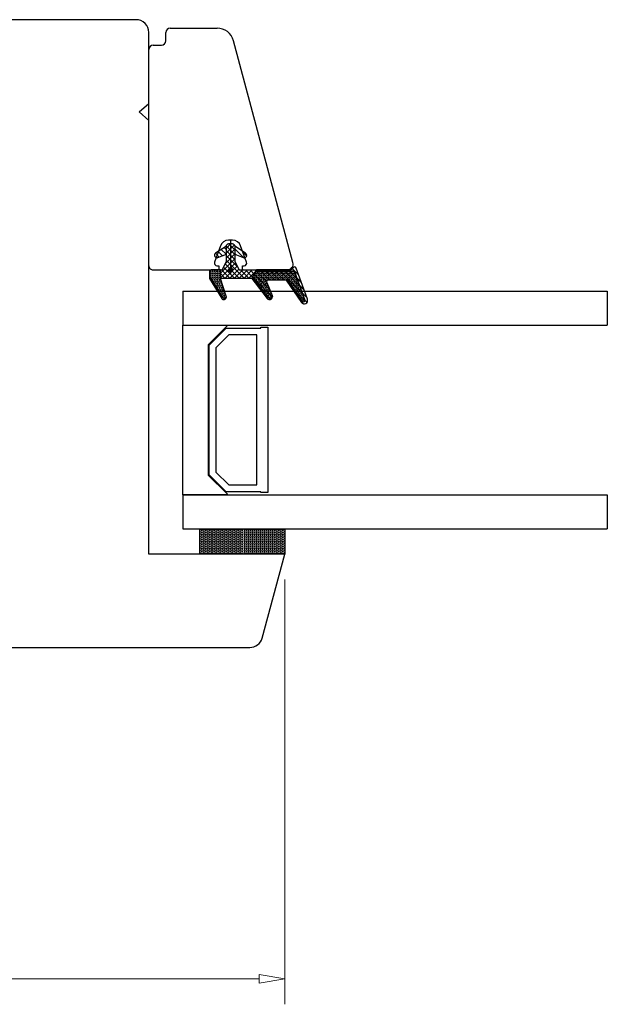
# Model space of a CAD drawing. Units: millimetres. Extents: x -1188 to -474, y -142 to 386.
# Drawn here: x -954 to -885, y 108 to 224 of the extents above; entities that cross this region are included whole.
import ezdxf

# ---------------------------------------------------------------- set-up
doc = ezdxf.new("R2010")
doc.units = ezdxf.units.MM
doc.linetypes.add('AIG_MITTE_2', pattern=[8, 5, -1, 1, -1])
doc.linetypes.add('GEN7A', pattern=[7.5, 5, -1.25, 0, -1.25])
for name, color, linetype, lineweight in [('Dimensjon', 1, 'Continuous', 13), ('Mittellinie', 4, 'GEN7A', 25), ('Schraffur', 1, 'Continuous', 13)]:
    doc.layers.add(name, color=color, linetype=linetype, lineweight=lineweight)
doc.dimstyles.new('Product', dxfattribs={"dimscale": 2, "dimtxt": 1.5, "dimasz": 1.5, "dimexe": 1.5, "dimexo": 1.5, "dimgap": 1, "dimtad": 1, "dimtxsty": 'Standard', "dimblk": 'CLOSEDBLANK', "dimcen": 1.5, "dimclrd": 256, "dimclre": 256, "dimclrt": 3, "dimadec": 1, "dimazin": 0, "dimtfac": 1, "dimtmove": 0, "dimatfit": 3, "dimfxl": 1, "dimlwd": -1, "dimlwe": -1, "dimarcsym": 0})

# ---------------------------------------------------------------- blocks, each defined once
blk = doc.blocks.new('_ClosedBlank')
at = {"color": 0, "linetype": 'ByBlock', "lineweight": -2}
for p, q in [((-1, 0.167), (0, 0)), ((-1, 0.167), (-1, -0.167)), ((0, 0), (-1, -0.167))]:
    blk.add_line(p, q, dxfattribs=at)
blk = doc.blocks.new('*D20')
at = {"layer": 'Defpoints', "color": 0, "transparency": 16777216}
for p in [(-1112.08, 161.17), (-922.96, 161.17), (-922.96, 111.1)]:
    blk.add_point(p, dxfattribs=at)
at = {"layer": 'Dimensjon', "transparency": 16777216}
for p, q in [((-1112.08, 158.17), (-1112.08, 108.1)), ((-922.96, 158.17), (-922.96, 108.1)), ((-1109.08, 111.1), (-925.96, 111.1))]:
    blk.add_line(p, q, dxfattribs=at)
at = {"layer": 'Dimensjon', "transparency": 16777216, "xscale": 3, "yscale": 3, "zscale": 3, "rotation": 180}
blk.add_blockref('_ClosedBlank', (-1112.08, 111.1), dxfattribs=at)
at = {"layer": 'Dimensjon', "transparency": 16777216, "xscale": 3, "yscale": 3, "zscale": 3}
blk.add_blockref('_ClosedBlank', (-922.96, 111.1), dxfattribs=at)
at = {"layer": 'Dimensjon', "color": 3, "transparency": 16777216, "insert": (-1017.52, 114.6), "char_height": 3, "attachment_point": 5}
blk.add_mtext('189', dxfattribs=at)
blk = doc.blocks.new('50.0813')
at = {"color": 7, "linetype": 'Continuous', "lineweight": 25}
for p, q in [((10.88, 9.74), (-15.26, 2.74)), ((11.76, 3.9), (11.76, 9.07)), ((10.86, 4.28), (8.92, 3.58)), ((11.26, 3.8), (11.26, 4)), ((11.66, 3.8), (11.26, 3.8)), ((8.26, 2.64), (8.26, 2.15)), ((8.92, 1.21), (10.86, 0.51)), ((-16.74, -4.73), (-16.74, 0.81)), ((11.26, 1), (11.66, 1)), ((11.26, 0.79), (11.26, 1)), ((11.76, -6.73), (11.76, 0.9)), ((-15.24, -5.23), (-16.24, -5.23)), ((-14.74, -6.73), (-14.74, -5.73)), ((1.26, -7.23), (-14.24, -7.23)), ((6.76, -7.23), (1.26, -7.23)), ((11.26, -7.23), (6.76, -7.23))]:
    blk.add_line(p, q, dxfattribs=at)
for centre, radius, start, end in [((11.06, 9.07), 0.7, 0, 105), ((9.26, 2.64), 1, 110, 180), ((10.96, 4), 0.3, 0, 110), ((11.66, 3.9), 0.1, 270, 0), ((-14.74, 0.81), 2, 105, 180), ((9.26, 2.15), 1, 180, 250), ((10.96, 0.79), 0.3, 250, 0), ((11.66, 0.9), 0.1, 0, 90), ((-16.24, -4.73), 0.5, 180, 270), ((-15.24, -5.73), 0.5, 0, 90), ((-14.24, -6.73), 0.5, 180, 270), ((11.26, -6.73), 0.5, 270, 0)]:
    blk.add_arc(centre, radius, start, end, dxfattribs=at)
blk = doc.blocks.new('NAT glasspakning V2')
at = {"layer": 'Schraffur'}
h = blk.add_hatch(dxfattribs=at)
h.set_pattern_fill('LINE', color=0, scale=0.125, angle=45)
h.set_pattern_definition([(45, (2896.1139, 1455.50212), (-0.280633004, 0.280633004), [])])
h.paths.add_polyline_path([(0.29, 7.58), (3.55, 8.76, -0.883634), (3.71, 8.45), (1.2, 6.74), (1.2, 6.56), (3.82, 8.34, 0.883634), (3.46, 9.05), (-0.22, 7.71, 0.634213), (-0.25, 7.35, -0.269494), (0, 6.91), (0, 3.07), (0.15, 2.98), (0.15, 6.89), (0.15, 7.38, -0.331542)])
h = blk.add_hatch(dxfattribs=at)
h.set_pattern_fill('LINE', color=0, scale=0.125, angle=45)
h.set_pattern_definition([(45, (2895.6139, 1455.50212), (-0.280633004, 0.280633004), [])])
h.paths.add_polyline_path([(3.27, 4.43, 0.40073), (3.31, 4.7), (3.15, 4.93, 0.100645), (3.01, 4.91), (1.48, 4.25, -0.537257), (1.2, 4.44), (1.2, 6.56), (1.2, 6.74), (3.71, 8.45, 0.883634), (3.55, 8.76), (0.29, 7.58, 0.331542), (0.15, 7.38), (0.15, 6.89), (0.15, 2.98), (0.86, 2.57)])
h = blk.add_hatch(dxfattribs=at)
h.set_pattern_fill('HEX', color=0, scale=0.025)
h.set_pattern_definition([(0, (2896.11389, 1455.50212), (0, 0.137481533), [0.079375, -0.15875]), (120, (2896.11389, 1455.50212), (-0.1190625, -0.0687407664), [0.079375, -0.15875]), (60, (2896.19327, 1455.50212), (-0.1190625, 0.0687407664), [0.079375, -0.15875])])
edge = h.paths.add_edge_path()
edge.add_line((1.2, 6.56), (1.2, 4.44))
edge.add_arc((1.4, 4.44), 0.2, 180, 292.9888)
edge.add_line((1.48, 4.25), (3.01, 4.91))
edge.add_arc((3.15, 4.58), 0.35, 90, 112.9888, ccw=False)
edge.add_line((3.15, 4.93), (3.31, 4.7))
edge.add_arc((3.15, 4.58), 0.2, -52.5, 34.8499, ccw=False)
edge.add_line((3.27, 4.43), (0.86, 2.57))
edge.add_line((0.86, 2.57), (0.15, 2.98))
edge.add_line((0.15, 2.98), (0.15, 6.89))
edge.add_line((0.15, 6.89), (0.15, 2.98))
edge.add_line((0.15, 2.98), (0.15, 6.89))
edge.add_line((0.15, 6.89), (0.15, 7.38))
edge.add_arc((0.35, 7.38), 0.2, 106.6299, 180, ccw=False)
edge.add_line((0.29, 7.58), (3.55, 8.76))
edge.add_arc((3.61, 8.6), 0.178, -55.8596, 110, ccw=False)
edge.add_line((3.71, 8.45), (1.2, 6.74))
edge.add_line((1.2, 6.74), (1.2, 6.56))
h = blk.add_hatch(dxfattribs=at)
h.set_pattern_fill('NET', color=0, scale=0.125, angle=45)
h.set_pattern_definition([(45, (1.8989, -21.58154), (-0.280633, 0.280633), []), (135, (1.8989, -21.58154), (-0.280633, -0.280633), [])])
h.paths.add_polyline_path([(0, 1), (-1, 0.5), (-2.8, 0.5, 0.414214), (-3.1, 0.2), (-3.1, -0.2, 0.414214), (-2.8, -0.5), (-1, -0.5), (0, -1), (0, -1.2), (1, -1.2), (1, 2.49), (0, 3.07)])
h.paths.add_polyline_path([(0.25, 0, -1), (-0.25, 0, -1)], flags=16)
h = blk.add_hatch(dxfattribs=at)
h.set_pattern_fill('LINE', color=0, scale=0.125, angle=45)
h.set_pattern_definition([(45, (2908.10083, 1452.95436), (-0.280633004, 0.280633004), [])])
edge = h.paths.add_edge_path()
edge.add_line((-2.8, 0.5), (-1.86, 0.5))
edge.add_line((-1.86, 0.5), (-1.46, 1.49))
edge.add_arc((-1.74, 1.6), 0.3, 338.1361, 507.3095)
edge.add_line((-1.99, 1.76), (-2.8, 0.5))
edge = h.paths.add_edge_path()
edge.add_line((-1.46, -1.49), (-1.86, -0.5))
edge.add_line((-1.86, -0.5), (-2.8, -0.5))
edge.add_line((-2.8, -0.5), (-1.99, -1.76))
edge.add_arc((-1.74, -1.6), 0.3, 212.6905, 381.8639)
h = blk.add_hatch(dxfattribs=at)
h.set_pattern_fill('DOTS', color=0, scale=0.025)
h.set_pattern_definition([(0, (-11.274806, -12.135378), (0.01984375, 0.0396875), [0, -0.0396875])])
h.paths.add_polyline_path([(-0.25, 0, 1), (0.25, 0, 1)])
h = blk.add_hatch(dxfattribs=at)
h.set_pattern_fill('HEX', color=0, scale=0.025)
h.set_pattern_definition([(0, (2896.11389, 1455.81921), (0, 0.137481533), [0.079375, -0.15875]), (120, (2896.11389, 1455.81921), (-0.1190625, -0.0687407664), [0.079375, -0.15875]), (60, (2896.19327, 1455.81921), (-0.1190625, 0.0687407664), [0.079375, -0.15875])])
edge = h.paths.add_edge_path()
edge.add_line((3.11, -0.51), (1, -1.2))
edge.add_line((1, -1.2), (0, -1.2))
edge.add_line((0, -1.2), (0, -2.3))
edge.add_arc((0.2, -2.3), 0.2, 180, 270)
edge.add_line((0.2, -2.5), (1, -2.5))
edge.add_line((1, -2.5), (1, -2.33))
edge.add_line((1, -2.33), (3.28, -0.92))
edge.add_arc((3.2, -0.8), 0.15, 301.6179, 390)
edge.add_line((3.33, -0.72), (3.2, -0.5))
edge.add_arc((3.2, -0.8), 0.3, 90, 108.1079)
h = blk.add_hatch(dxfattribs=at)
h.set_pattern_fill('LINE', color=0, scale=0.125, angle=45)
h.set_pattern_definition([(45, (2.26746, -21.27316), (-0.280633, 0.280633), [])])
h.paths.add_polyline_path([(1.4, -2.26), (1.4, -2.08), (3.28, -0.92, 0.405967), (3.33, -0.72), (3.2, -0.5, -0.756171), (3.36, -1.05)])
h.paths.add_polyline_path([(1, -2.5), (1, -2.33), (1.4, -2.08), (1.4, -2.26)])
at = {"color": 0}
for p, q in [((1, 2.49), (0.86, 2.57)), ((1, -0.94), (1, -0.99))]:
    blk.add_line(p, q, dxfattribs=at)
blk.add_lwpolyline([(0.15, 7.38, -0.331542), (0.29, 7.58), (3.55, 8.76, -0.883634), (3.71, 8.45), (1.2, 6.74), (1.2, 6.56), (3.82, 8.34, 0.883634), (3.46, 9.05), (-0.22, 7.71, 0.634213), (-0.25, 7.35, -0.269494), (0, 6.91), (0, 3.07), (0.15, 2.98), (0.15, 6.89), (0.15, 7.38), (0.15, 6.89)], format="xyb")
for points in [[(1.2, 6.56), (1.2, 4.44, 0.537257), (1.48, 4.25), (3.01, 4.91, -0.100645), (3.15, 4.93), (3.31, 4.7, -0.40073), (3.27, 4.43), (0.86, 2.57), (0.15, 2.98), (0.15, 6.89), (0.15, 2.98), (0.15, 6.89), (0.15, 7.38, -0.331542), (0.29, 7.58), (3.55, 8.76, -0.883634), (3.71, 8.45), (1.2, 6.74)], [(-2.8, 0.5), (-1.86, 0.5), (-1.46, 1.49, 0.909718), (-1.99, 1.76)], [(-1.46, -1.49), (-1.86, -0.5), (-2.8, -0.5), (-1.99, -1.76, 0.909718)], [(3.11, -0.51), (1, -1.2), (0, -1.2), (0, -2.3, 0.414214), (0.2, -2.5), (1, -2.5), (1, -2.33), (3.28, -0.92, 0.405967), (3.33, -0.72), (3.2, -0.5, 0.079175)], [(3.33, -0.72, -0.405967), (3.28, -0.92), (1, -2.33), (1, -2.5), (3.36, -1.05, 0.756171), (3.2, -0.5)]]:
    blk.add_lwpolyline(points, format="xyb", close=True, dxfattribs=at)
blk.add_lwpolyline([(0.86, 2.57), (3.27, 4.43, 0.40073), (3.31, 4.7, -0.40073), (3.27, 4.43), (0.86, 2.57), (1, 2.49), (3.36, 4.31, 0.71659), (3.15, 4.93), (3.31, 4.7)], format="xyb", dxfattribs=at)
at = {"color": 0, "linetype": 'Continuous'}
blk.add_lwpolyline([(-3.1, -0.2), (-3.1, 0.2, -0.414214), (-2.8, 0.5), (-1, 0.5), (0, 1), (0, 3.07), (0.15, 2.98), (0, 3.07), (1, 2.49), (0, 3.07), (0.15, 2.98), (0.86, 2.57), (1, 2.49), (1, -1.2), (0, -1.2), (0, -1), (-1, -0.5), (-2.8, -0.5, -0.414214)], format="xyb", close=True, dxfattribs=at)
blk.add_circle((0, 0), 0.25, dxfattribs=at)
at = {"layer": 'Mittellinie', "color": 0, "linetype": 'AIG_MITTE_2'}
blk.add_line((-3.5, 0), (0.41, 0), dxfattribs=at)

msp = doc.modelspace()

# ---------------------------------------------------------------- hatches: boundary and pattern name
at = {"layer": 'Schraffur'}
h = msp.add_hatch(dxfattribs=at)
h.set_pattern_fill('HEX', color=32, scale=0.025)
h.set_pattern_definition([(0, (-647.47671, 57.21715), (0, 0.13748153), [0.079375, -0.15875]), (120, (-647.47671, 57.21715), (-0.1190625, -0.068740766), [0.079375, -0.15875]), (60, (-647.39733, 57.21715), (-0.1190625, 0.068740766), [0.079375, -0.15875])])
h.paths.add_polyline_path([(-932.958, 161.167), (-932.958, 164.167), (-922.958, 164.167), (-922.958, 161.167)])

# ---------------------------------------------------------------- linework, layer by layer
at = {"color": 7, "linetype": 'Continuous', "lineweight": 25}
for p, q in [((-934.958, 192.167), (-884.958, 192.167)), ((-934.958, 192.167), (-934.958, 188.167)), ((-884.958, 192.167), (-884.958, 188.167)), ((-934.958, 188.167), (-929.734, 188.167)), ((-934.958, 168.167), (-934.958, 188.167)), ((-934.958, 188.167), (-884.958, 188.167)), ((-929.734, 188.067), (-931.958, 185.843)), ((-929.734, 188.167), (-929.734, 188.067)), ((-931.858, 185.817), (-929.858, 187.817)), ((-929.527, 187.017), (-931.058, 185.485)), ((-929.858, 187.817), (-925.758, 187.817)), ((-926.258, 187.017), (-929.527, 187.017)), ((-926.258, 169.317), (-926.258, 187.017)), ((-925.758, 187.917), (-924.958, 187.917)), ((-925.758, 187.817), (-925.758, 187.917)), ((-924.958, 187.917), (-924.958, 168.417)), ((-931.958, 185.843), (-931.958, 170.491)), ((-931.858, 170.517), (-931.858, 185.817)), ((-931.058, 185.485), (-931.058, 170.848)), ((-931.058, 170.848), (-929.527, 169.317)), ((-931.958, 170.491), (-929.734, 168.267)), ((-929.858, 168.517), (-931.858, 170.517)), ((-925.758, 168.517), (-929.858, 168.517)), ((-929.527, 169.317), (-926.258, 169.317)), ((-925.758, 168.417), (-925.758, 168.517)), ((-924.958, 168.417), (-925.758, 168.417)), ((-929.734, 168.167), (-934.958, 168.167)), ((-934.958, 168.167), (-934.958, 164.167)), ((-934.958, 168.167), (-884.958, 168.167)), ((-929.734, 168.267), (-929.734, 168.167)), ((-884.958, 168.167), (-884.958, 164.167)), ((-934.958, 164.167), (-884.958, 164.167))]:
    msp.add_line(p, q, dxfattribs=at)
msp.add_lwpolyline([(-985.958, 150.167), (-927.056, 150.167, 0.3355807), (-925.613, 151.258), (-922.958, 161.167), (-938.958, 161.167), (-938.958, 212.278), (-940.08, 213.299), (-938.958, 214.292), (-938.958, 222.667, 0.4142136), (-940.458, 224.167), (-959.745, 224.167, 0.3639702)], format="xyb")
at = {"color": 32}
msp.add_lwpolyline([(-932.958, 164.167), (-922.958, 164.167), (-922.958, 161.167), (-932.958, 161.167)], close=True, dxfattribs=at)

# ---------------------------------------------------------------- block references
at = {"rotation": 270}
msp.add_blockref('NAT glasspakning V2', (-929.329, 194.667), dxfattribs=at)
at = {"layer": 'Dimensjon', "rotation": 270}
msp.add_blockref('50.0813', (-931.726, 206.429), dxfattribs=at)

# ---------------------------------------------------------------- dimensions: what is measured, and where the dimension line sits
at = {"layer": 'Dimensjon'}
dim = msp.add_linear_dim(base=(-922.958, 111.098), p1=(-1112.081, 161.167), p2=(-922.958, 161.167), dimstyle='Product', override={"dimdec": 0}, dxfattribs=at)
dim.commit()
dim.dimension.update_dxf_attribs({"geometry": '*D20', "text_midpoint": (-1017.519, 111.098), "dimtype": 160})

doc.saveas('drawing.dxf')
